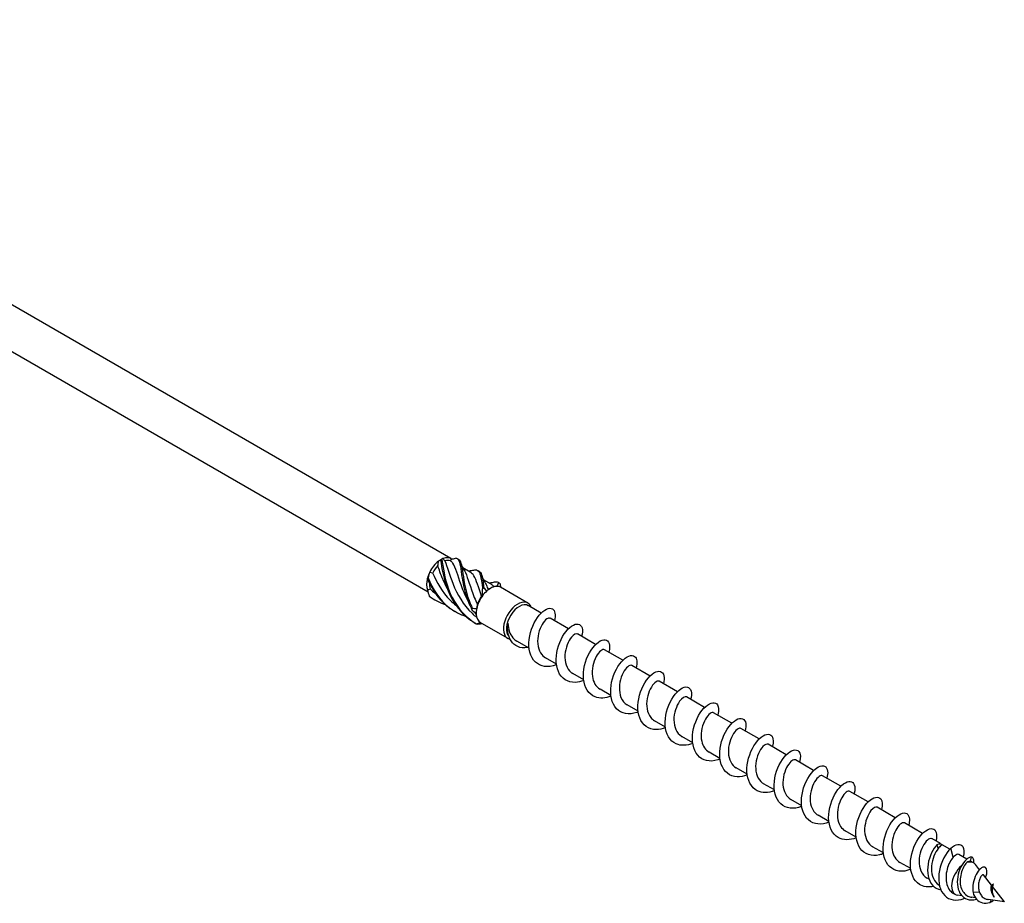
# Model space of a CAD drawing. Units: millimetres. Extents: x 1669 to 2605, y 1208 to 1635.
# Drawn here: x 2462 to 2605, y 1208 to 1336 of the extents above; entities that cross this region are included whole.
import ezdxf

# ---------------------------------------------------------------- set-up
doc = ezdxf.new("R2010")
doc.units = ezdxf.units.MM
doc.layers.add('Part', color=7, linetype='Continuous', lineweight=25)

msp = doc.modelspace()

# ---------------------------------------------------------------- linework, layer by layer
at = {"layer": 'Part'}
for p, q in [((2524.86, 1257.83), (2389.31, 1336.09)), ((2521.52, 1252.94), (2386.36, 1330.98)), ((2523.38, 1257.68), (2523.59, 1257.8)), ((2527.67, 1255.86), (2526.57, 1256.49)), ((2530.68, 1254.12), (2529.58, 1254.76)), ((2530.38, 1253.4), (2530.6, 1253.52)), ((2536.03, 1251.38), (2532.07, 1253.66)), ((2537.96, 1249.92), (2536.09, 1251)), ((2541.92, 1247.63), (2539.27, 1249.16)), ((2533.08, 1246.27), (2529.12, 1248.55)), ((2545.88, 1245.35), (2543.23, 1246.88)), ((2536.22, 1244.8), (2534.45, 1245.83)), ((2540.18, 1242.52), (2538.6, 1243.43)), ((2549.84, 1243.06), (2547.19, 1244.59)), ((2553.8, 1240.77), (2551.15, 1242.3)), ((2544.14, 1240.23), (2542.56, 1241.14)), ((2557.76, 1238.49), (2555.11, 1240.02)), ((2548.1, 1237.94), (2546.52, 1238.86)), ((2561.72, 1236.2), (2559.07, 1237.73)), ((2552.06, 1235.66), (2550.48, 1236.57)), ((2565.67, 1233.92), (2563.03, 1235.44)), ((2556.02, 1233.37), (2554.44, 1234.28)), ((2559.98, 1231.09), (2558.4, 1232)), ((2569.63, 1231.63), (2566.99, 1233.16)), ((2573.59, 1229.34), (2570.95, 1230.87)), ((2563.94, 1228.8), (2562.36, 1229.71)), ((2577.55, 1227.06), (2574.91, 1228.59)), ((2567.9, 1226.51), (2566.32, 1227.43)), ((2581.51, 1224.77), (2578.87, 1226.3)), ((2571.86, 1224.23), (2570.28, 1225.14)), ((2585.47, 1222.49), (2582.83, 1224.01)), ((2575.82, 1221.94), (2574.24, 1222.85)), ((2579.78, 1219.65), (2578.2, 1220.57)), ((2589.43, 1220.2), (2586.79, 1221.73)), ((2593.39, 1217.91), (2590.75, 1219.44)), ((2583.74, 1217.37), (2582.16, 1218.28)), ((2595.97, 1216.43), (2594.71, 1217.16)), ((2595.66, 1215.71), (2595.51, 1216.29)), ((2597.36, 1215.62), (2596.24, 1216.27)), ((2587.7, 1215.08), (2586.12, 1215.99)), ((2597.84, 1214.45), (2597.49, 1215.76)), ((2599.82, 1214.2), (2598.67, 1214.87)), ((2591.66, 1212.8), (2590.08, 1213.71)), ((2600.37, 1213.87), (2600.48, 1214.49)), ((2600.79, 1213.64), (2600.45, 1213.84)), ((2601.65, 1212.64), (2601.06, 1213.41)), ((2594.34, 1211.25), (2594.04, 1211.42)), ((2603.41, 1210.38), (2602.24, 1211.89)), ((2595.82, 1210.39), (2595.82, 1210.39)), ((2598.14, 1209.05), (2597.9, 1209.19)), ((2601.67, 1209.37), (2600.72, 1209.36)), ((2603.48, 1210.22), (2603.36, 1210.01)), ((2603.51, 1209.86), (2603.48, 1210.22)), ((2605.27, 1208), (2603.55, 1210.21)), ((2599.11, 1208.85), (2598.48, 1208.94)), ((2601.04, 1208.58), (2600.53, 1208.65)), ((2605.27, 1208), (2602.91, 1208.32)), ((2603.35, 1208.26), (2603.16, 1207.89))]:
    msp.add_line(p, q, dxfattribs=at)
for centre, major_axis, start_param, end_param in [((2523.38, 1255.27), (1.47, 2.55), 6.180027, 6.909942), ((2523.38, 1255.27), (1.47, 2.55), 0.94404, 1.673954), ((2523.6, 1255.15), (1.32, 2.29), 1.134454, 1.63138), ((2523.38, 1255.27), (1.47, 2.55), 0.785398, 0.94404), ((2523.6, 1255.15), (1.32, 2.29), 0.087256, 0.584182), ((2523.38, 1255.27), (1.47, 2.55), 1.991237, 2.721152), ((2523.38, 1255.27), (1.47, 2.55), 1.673954, 1.991237), ((2523.6, 1255.15), (1.32, 2.29), 2.281657, 2.678577), ((2530.6, 1251.11), (1.47, 2.55), 0.315721, 1.045636), ((2530.38, 1251.23), (1.32, 2.29), 0.785398, 0.855221), ((2530.6, 1251.11), (1.47, 2.55), 0, 0.315721), ((2530.6, 1251.11), (1.47, 2.55), 1.362919, 2.092833), ((2530.38, 1251.23), (1.32, 2.29), 1.405493, 1.902419), ((2530.6, 1251.11), (1.47, 2.55), 1.045636, 1.362919), ((2530.6, 1251.11), (1.47, 2.55), 2.092833, 2.410116), ((2534.56, 1248.82), (-1.47, -2.55), 2.686693, 6.497137), ((2534.77, 1248.7), (-1.32, -2.29), 3.141593, 6.142478), ((2530.6, 1251.11), (-1.47, -2.55), 5.551709, 6.281624), ((2530.6, 1251.11), (-1.47, -2.55), 6.281624, 6.283185), ((2599.47, 1211.35), (1.32, 2.29), 6.052632, 6.879066), ((2599.47, 1211.35), (-1.32, -2.29), 4.159171, 6.513739)]:
    msp.add_ellipse(centre, major_axis=major_axis, ratio=0.57735, start_param=start_param, end_param=end_param, dxfattribs=at)
for points, knots in [([(2523.52, 1257.76), (2523.49, 1257.74), (2523.46, 1257.72), (2523.41, 1257.67), (2523.38, 1257.65), (2523.35, 1257.63)], [-0.02500525, -0.02500525, -0.02500525, -0.02500525, -0.01269446, -0.01269446, 0, 0, 0, 0]), ([(2523.52, 1257.76), (2523.69, 1256.64), (2523.9, 1255.02), (2524.51, 1253.39), (2525.13, 1251.75), (2526.16, 1250.13), (2527.59, 1249.01), (2527.91, 1248.76), (2528.24, 1248.54), (2528.59, 1248.34)], [0.111446, 0.111446, 0.111446, 0.111446, 1.142444, 1.142444, 1.142444, 2.173443, 2.173443, 2.173443, 2.401828, 2.401828, 2.401828, 2.401828]), ([(2525.59, 1257.9), (2526.06, 1257.79), (2526.18, 1257.12), (2526.34, 1255.95), (2526.51, 1254.78), (2526.75, 1253.13), (2527.41, 1251.5), (2527.56, 1251.14), (2527.72, 1250.78), (2527.91, 1250.42)], [0.111446, 0.111446, 0.111446, 0.111446, 1.142444, 1.142444, 1.142444, 2.173443, 2.173443, 2.173443, 2.401828, 2.401828, 2.401828, 2.401828]), ([(2525.92, 1257.73), (2526.26, 1257.54), (2526.39, 1256.99), (2526.52, 1256.07), (2526.68, 1254.97), (2526.88, 1253.36), (2527.49, 1251.73), (2527.62, 1251.36), (2527.77, 1251), (2527.95, 1250.64)], [0.28358, 0.28358, 0.28358, 0.28358, 1.142444, 1.142444, 1.142444, 2.173443, 2.173443, 2.173443, 2.401828, 2.401828, 2.401828, 2.401828]), ([(2524.32, 1253.48), (2523.86, 1254.31), (2523.52, 1255.16), (2523.25, 1255.93), (2523.14, 1256.24), (2523.04, 1256.54), (2522.95, 1256.81)], [-0.9338719, -0.9338719, -0.9338719, -0.9338719, -0.3183494, -0.3183494, -0.3183494, -0.0739198, -0.0739198, -0.0739198, -0.0739198]), ([(2523.35, 1257.63), (2523.52, 1256.45), (2523.77, 1254.79), (2524.44, 1253.16), (2525.11, 1251.52), (2526.21, 1249.95), (2527.69, 1248.9), (2527.93, 1248.73), (2528.18, 1248.57), (2528.44, 1248.42)], [0.111446, 0.111446, 0.111446, 0.111446, 1.142444, 1.142444, 1.142444, 2.173443, 2.173443, 2.173443, 2.342519, 2.342519, 2.342519, 2.342519]), ([(2523.97, 1257.49), (2524.32, 1256.7), (2524.62, 1255.49), (2525.16, 1254.13), (2525.74, 1252.68), (2526.64, 1251.09), (2527.92, 1249.88), (2528.13, 1249.68), (2528.35, 1249.49), (2528.58, 1249.31)], [0.07392, 0.07392, 0.07392, 0.07392, 1.097462, 1.097462, 1.097462, 2.194925, 2.194925, 2.194925, 2.37578, 2.37578, 2.37578, 2.37578]), ([(2527.32, 1251.75), (2526.91, 1252.51), (2526.58, 1253.29), (2526.32, 1254.01), (2525.82, 1255.41), (2525.55, 1256.55), (2525.12, 1257.16), (2525.02, 1257.3), (2524.92, 1257.41), (2524.8, 1257.5)], [-1.981069, -1.981069, -1.981069, -1.981069, -1.415812, -1.415812, -1.415812, -0.318349, -0.318349, -0.318349, -0.07392, -0.07392, -0.07392, -0.07392]), ([(2521.54, 1255.04), (2521.52, 1255.01), (2521.51, 1254.97), (2521.49, 1254.89), (2521.48, 1254.85), (2521.46, 1254.82)], [-0.02500525, -0.02500525, -0.02500525, -0.02500525, -0.01269446, -0.01269446, 0, 0, 0, 0]), ([(2521.54, 1255.04), (2522.16, 1253.41), (2523.21, 1251.8), (2524.65, 1250.69), (2525.37, 1250.15), (2526.17, 1249.73), (2527.02, 1249.44)], [0.111446, 0.111446, 0.111446, 0.111446, 1.142444, 1.142444, 1.142444, 1.653199, 1.653199, 1.653199, 1.653199]), ([(2522.19, 1255.78), (2522.75, 1254.41), (2523.57, 1252.95), (2524.74, 1251.78), (2525.01, 1251.52), (2525.29, 1251.28), (2525.58, 1251.05)], [0.07392, 0.07392, 0.07392, 0.07392, 1.097462, 1.097462, 1.097462, 1.329196, 1.329196, 1.329196, 1.329196]), ([(2526.76, 1256.15), (2526.83, 1256.05), (2526.89, 1255.93), (2526.95, 1255.81), (2527.33, 1254.99), (2527.64, 1253.67), (2528.25, 1252.2), (2528.38, 1251.87), (2528.53, 1251.54), (2528.7, 1251.21)], [0.925372, 0.925372, 0.925372, 0.925372, 1.097462, 1.097462, 1.097462, 2.194925, 2.194925, 2.194925, 2.439354, 2.439354, 2.439354, 2.439354]), ([(2529.29, 1252.36), (2528.84, 1253.65), (2528.57, 1254.73), (2528.18, 1255.34), (2528.04, 1255.57), (2527.87, 1255.74), (2527.67, 1255.85)], [-2.439354, -2.439354, -2.439354, -2.439354, -1.415812, -1.415812, -1.415812, -1.033861, -1.033861, -1.033861, -1.033861]), ([(2528.05, 1256.14), (2528.26, 1256.19), (2528.43, 1256.21), (2528.57, 1256.18), (2529.05, 1256.07), (2529.18, 1255.43), (2529.34, 1254.27), (2529.38, 1254.02), (2529.42, 1253.74), (2529.46, 1253.44)], [0.841487, 0.841487, 0.841487, 0.841487, 1.142444, 1.142444, 1.142444, 2.173443, 2.173443, 2.173443, 2.401828, 2.401828, 2.401828, 2.401828]), ([(2528.93, 1256), (2529.26, 1255.81), (2529.39, 1255.28), (2529.52, 1254.39), (2529.55, 1254.15), (2529.59, 1253.88), (2529.63, 1253.6)], [1.330777, 1.330777, 1.330777, 1.330777, 2.173443, 2.173443, 2.173443, 2.401828, 2.401828, 2.401828, 2.401828]), ([(2521.46, 1254.82), (2522.15, 1253.18), (2523.26, 1251.62), (2524.75, 1250.59), (2524.98, 1250.43), (2525.2, 1250.29), (2525.44, 1250.16)], [0.111446, 0.111446, 0.111446, 0.111446, 1.142444, 1.142444, 1.142444, 1.295321, 1.295321, 1.295321, 1.295321]), ([(2529.46, 1253.44), (2529.49, 1253.47), (2529.52, 1253.49), (2529.58, 1253.54), (2529.6, 1253.57), (2529.63, 1253.6)], [-0.02500525, -0.02500525, -0.02500525, -0.02500525, -0.01269446, -0.01269446, 0, 0, 0, 0]), ([(2529.77, 1254.42), (2529.85, 1254.28), (2529.93, 1254.13), (2530.01, 1253.96), (2530.09, 1253.76), (2530.17, 1253.55), (2530.25, 1253.31)], [1.9725699, 1.9725699, 1.9725699, 1.9725699, 2.1949247, 2.1949247, 2.1949247, 2.4393543, 2.4393543, 2.4393543, 2.4393543]), ([(2531.05, 1254.41), (2531.25, 1254.45), (2531.41, 1254.47), (2531.55, 1254.44), (2531.66, 1254.43), (2531.75, 1254.38), (2531.83, 1254.31)], [1.8886849, 1.8886849, 1.8886849, 1.8886849, 2.1734428, 2.1734428, 2.1734428, 2.4018284, 2.4018284, 2.4018284, 2.4018284]), ([(2531.83, 1254.31), (2531.85, 1254.3), (2531.88, 1254.29), (2531.92, 1254.27), (2531.94, 1254.26), (2531.96, 1254.25)], [-0.02500525, -0.02500525, -0.02500525, -0.02500525, -0.01269446, -0.01269446, 0, 0, 0, 0]), ([(2521.71, 1252.38), (2521.73, 1252.36), (2521.75, 1252.34), (2521.78, 1252.31), (2521.8, 1252.29), (2521.82, 1252.27)], [-0.02500525, -0.02500525, -0.02500525, -0.02500525, -0.01269446, -0.01269446, 0, 0, 0, 0]), ([(2527.91, 1250.42), (2527.92, 1250.46), (2527.92, 1250.49), (2527.94, 1250.57), (2527.94, 1250.61), (2527.95, 1250.64)], [-0.02500525, -0.02500525, -0.02500525, -0.02500525, -0.01269446, -0.01269446, 0, 0, 0, 0]), ([(2540.19, 1242.42), (2540.17, 1242.41), (2540.15, 1242.4), (2540.12, 1242.39), (2538.98, 1241.96), (2537.85, 1242.1), (2537.12, 1242.81), (2536.38, 1243.52), (2536.07, 1244.78), (2536.22, 1246.1), (2536.37, 1247.42), (2536.97, 1248.77), (2537.68, 1249.62), (2538.39, 1250.47), (2539.18, 1250.8), (2539.62, 1250.52), (2539.99, 1250.28), (2540.1, 1249.63), (2539.88, 1248.8)], [91.071171, 91.071171, 91.071171, 91.071171, 91.090678, 91.090678, 91.090678, 92.080794, 92.080794, 92.080794, 93.07091, 93.07091, 93.07091, 94.061026, 94.061026, 94.061026, 95.051142, 95.051142, 95.051142, 95.879823, 95.879823, 95.879823, 95.879823]), ([(2539.26, 1249.15), (2539.15, 1249.22), (2538.97, 1249.2), (2538.77, 1249.06), (2538.34, 1248.76), (2537.82, 1247.94), (2537.58, 1246.96), (2537.35, 1245.97), (2537.42, 1244.86), (2537.89, 1244.12), (2538.07, 1243.83), (2538.32, 1243.6), (2538.6, 1243.44)], [-95.033178, -95.033178, -95.033178, -95.033178, -94.521249, -94.521249, -94.521249, -93.423787, -93.423787, -93.423787, -92.326324, -92.326324, -92.326324, -91.891585, -91.891585, -91.891585, -91.891585]), ([(2528.72, 1248.28), (2528.7, 1248.29), (2528.68, 1248.3), (2528.64, 1248.32), (2528.61, 1248.33), (2528.59, 1248.34)], [-0.02500525, -0.02500525, -0.02500525, -0.02500525, -0.01269446, -0.01269446, 0, 0, 0, 0]), ([(2536.01, 1244.93), (2535.73, 1244.87), (2535.46, 1244.86), (2535.21, 1244.88), (2534.27, 1244.97), (2533.59, 1245.62), (2533.29, 1246.47), (2533.08, 1247.08), (2533.05, 1247.79), (2533.14, 1248.43)], [0.703873, 0.703873, 0.703873, 0.703873, 0.968123, 0.968123, 0.968123, 1.936245, 1.936245, 1.936245, 2.623531, 2.623531, 2.623531, 2.623531]), ([(2533.14, 1248.43), (2533.15, 1248.03), (2533.21, 1247.64), (2533.45, 1246.92), (2533.62, 1246.6), (2534.02, 1246.13), (2534.22, 1245.96), (2534.45, 1245.83)], [0, 0, 0, 0, 0.1207316, 0.1207316, 0.2414632, 0.2414632, 0.3345619, 0.3345619, 0.3345619, 0.3345619]), ([(2544.15, 1240.14), (2543.73, 1239.97), (2543.32, 1239.87), (2542.92, 1239.85), (2541.82, 1239.81), (2540.9, 1240.4), (2540.46, 1241.43), (2540.02, 1242.46), (2540.06, 1243.9), (2540.48, 1245.18), (2540.9, 1246.46), (2541.68, 1247.55), (2542.39, 1248.03), (2543.11, 1248.52), (2543.73, 1248.39), (2543.91, 1247.75), (2543.99, 1247.43), (2543.97, 1247), (2543.84, 1246.52)], [84.787986, 84.787986, 84.787986, 84.787986, 85.149981, 85.149981, 85.149981, 86.140098, 86.140098, 86.140098, 87.130214, 87.130214, 87.130214, 88.12033, 88.12033, 88.12033, 89.110446, 89.110446, 89.110446, 89.596637, 89.596637, 89.596637, 89.596637]), ([(2543.23, 1246.87), (2543.03, 1246.97), (2542.7, 1246.83), (2542.36, 1246.42), (2541.91, 1245.87), (2541.48, 1244.86), (2541.42, 1243.84), (2541.35, 1242.82), (2541.66, 1241.84), (2542.31, 1241.31), (2542.39, 1241.25), (2542.47, 1241.19), (2542.56, 1241.14)], [-88.749992, -88.749992, -88.749992, -88.749992, -87.936475, -87.936475, -87.936475, -86.839013, -86.839013, -86.839013, -85.74155, -85.74155, -85.74155, -85.6084, -85.6084, -85.6084, -85.6084]), ([(2548.11, 1237.85), (2547.3, 1237.53), (2546.48, 1237.47), (2545.81, 1237.74), (2544.87, 1238.1), (2544.25, 1239.09), (2544.13, 1240.33), (2544, 1241.57), (2544.37, 1243.03), (2544.98, 1244.14), (2545.6, 1245.24), (2546.44, 1245.96), (2547.05, 1246.04), (2547.66, 1246.12), (2548.02, 1245.56), (2547.89, 1244.65), (2547.87, 1244.52), (2547.84, 1244.38), (2547.8, 1244.23)], [78.5048, 78.5048, 78.5048, 78.5048, 79.209285, 79.209285, 79.209285, 80.199401, 80.199401, 80.199401, 81.189517, 81.189517, 81.189517, 82.179633, 82.179633, 82.179633, 83.169749, 83.169749, 83.169749, 83.313452, 83.313452, 83.313452, 83.313452]), ([(2547.19, 1244.59), (2547.18, 1244.59), (2547.18, 1244.59), (2547.18, 1244.6), (2546.91, 1244.73), (2546.38, 1244.35), (2545.96, 1243.59), (2545.54, 1242.82), (2545.27, 1241.7), (2545.4, 1240.73), (2545.51, 1239.9), (2545.92, 1239.21), (2546.52, 1238.86)], [-82.466807, -82.466807, -82.466807, -82.466807, -82.449163, -82.449163, -82.449163, -81.351701, -81.351701, -81.351701, -80.254238, -80.254238, -80.254238, -79.325215, -79.325215, -79.325215, -79.325215]), ([(2552.07, 1235.56), (2552.01, 1235.53), (2551.94, 1235.51), (2551.87, 1235.49), (2550.73, 1235.09), (2549.62, 1235.28), (2548.91, 1236.03), (2548.21, 1236.78), (2547.94, 1238.07), (2548.12, 1239.39), (2548.3, 1240.72), (2548.93, 1242.04), (2549.64, 1242.86), (2550.36, 1243.67), (2551.13, 1243.95), (2551.55, 1243.62), (2551.88, 1243.37), (2551.97, 1242.73), (2551.76, 1241.94)], [72.221615, 72.221615, 72.221615, 72.221615, 72.278473, 72.278473, 72.278473, 73.268589, 73.268589, 73.268589, 74.258705, 74.258705, 74.258705, 75.248821, 75.248821, 75.248821, 76.238937, 76.238937, 76.238937, 77.030267, 77.030267, 77.030267, 77.030267]), ([(2551.14, 1242.3), (2551.07, 1242.34), (2550.98, 1242.35), (2550.87, 1242.31), (2550.48, 1242.18), (2549.93, 1241.52), (2549.61, 1240.6), (2549.29, 1239.68), (2549.22, 1238.54), (2549.56, 1237.68), (2549.75, 1237.2), (2550.07, 1236.82), (2550.48, 1236.58)], [-76.183622, -76.183622, -76.183622, -76.183622, -75.864389, -75.864389, -75.864389, -74.766927, -74.766927, -74.766927, -73.669464, -73.669464, -73.669464, -73.042029, -73.042029, -73.042029, -73.042029]), ([(2556.03, 1233.28), (2555.57, 1233.1), (2555.11, 1232.99), (2554.67, 1232.99), (2553.59, 1232.99), (2552.7, 1233.63), (2552.29, 1234.69), (2551.89, 1235.75), (2551.96, 1237.19), (2552.41, 1238.46), (2552.85, 1239.73), (2553.64, 1240.78), (2554.35, 1241.23), (2555.06, 1241.67), (2555.66, 1241.49), (2555.8, 1240.81), (2555.87, 1240.51), (2555.84, 1240.11), (2555.72, 1239.66)], [65.93843, 65.93843, 65.93843, 65.93843, 66.337776, 66.337776, 66.337776, 67.327892, 67.327892, 67.327892, 68.318008, 68.318008, 68.318008, 69.308124, 69.308124, 69.308124, 70.29824, 70.29824, 70.29824, 70.747082, 70.747082, 70.747082, 70.747082]), ([(2555.1, 1240.01), (2554.96, 1240.09), (2554.73, 1240.03), (2554.48, 1239.81), (2554.04, 1239.41), (2553.54, 1238.52), (2553.36, 1237.52), (2553.18, 1236.51), (2553.34, 1235.44), (2553.88, 1234.77), (2554.04, 1234.57), (2554.23, 1234.41), (2554.44, 1234.29)], [-69.900437, -69.900437, -69.900437, -69.900437, -69.279615, -69.279615, -69.279615, -68.182152, -68.182152, -68.182152, -67.08469, -67.08469, -67.08469, -66.758844, -66.758844, -66.758844, -66.758844]), ([(2559.99, 1230.99), (2559.14, 1230.66), (2558.28, 1230.61), (2557.59, 1230.92), (2556.67, 1231.33), (2556.08, 1232.36), (2555.99, 1233.62), (2555.9, 1234.87), (2556.3, 1236.33), (2556.93, 1237.4), (2557.57, 1238.48), (2558.4, 1239.15), (2559, 1239.19), (2559.59, 1239.22), (2559.92, 1238.62), (2559.75, 1237.68), (2559.74, 1237.58), (2559.71, 1237.48), (2559.68, 1237.37)], [59.655245, 59.655245, 59.655245, 59.655245, 60.39708, 60.39708, 60.39708, 61.387196, 61.387196, 61.387196, 62.377312, 62.377312, 62.377312, 63.367428, 63.367428, 63.367428, 64.357544, 64.357544, 64.357544, 64.463896, 64.463896, 64.463896, 64.463896]), ([(2559.07, 1237.73), (2558.85, 1237.84), (2558.44, 1237.63), (2558.07, 1237.1), (2557.62, 1236.46), (2557.24, 1235.4), (2557.25, 1234.39), (2557.25, 1233.38), (2557.65, 1232.46), (2558.35, 1232.03), (2558.37, 1232.02), (2558.38, 1232.01), (2558.4, 1232)], [-63.617251, -63.617251, -63.617251, -63.617251, -62.694841, -62.694841, -62.694841, -61.597378, -61.597378, -61.597378, -60.499916, -60.499916, -60.499916, -60.475659, -60.475659, -60.475659, -60.475659]), ([(2563.95, 1228.7), (2563.84, 1228.66), (2563.73, 1228.62), (2563.62, 1228.59), (2562.48, 1228.23), (2561.39, 1228.47), (2560.72, 1229.26), (2560.04, 1230.05), (2559.81, 1231.36), (2560.02, 1232.68), (2560.23, 1234.01), (2560.88, 1235.31), (2561.6, 1236.09), (2562.32, 1236.86), (2563.08, 1237.09), (2563.47, 1236.73), (2563.77, 1236.45), (2563.84, 1235.83), (2563.64, 1235.09)], [53.372059, 53.372059, 53.372059, 53.372059, 53.466267, 53.466267, 53.466267, 54.456383, 54.456383, 54.456383, 55.4465, 55.4465, 55.4465, 56.436616, 56.436616, 56.436616, 57.426732, 57.426732, 57.426732, 58.180711, 58.180711, 58.180711, 58.180711]), ([(2563.03, 1235.44), (2563, 1235.46), (2562.96, 1235.47), (2562.93, 1235.48), (2562.62, 1235.52), (2562.07, 1235.03), (2561.68, 1234.2), (2561.29, 1233.38), (2561.09, 1232.24), (2561.29, 1231.3), (2561.45, 1230.6), (2561.83, 1230.03), (2562.36, 1229.72)], [-57.334066, -57.334066, -57.334066, -57.334066, -57.207529, -57.207529, -57.207529, -56.110066, -56.110066, -56.110066, -55.012604, -55.012604, -55.012604, -54.192473, -54.192473, -54.192473, -54.192473]), ([(2567.91, 1226.42), (2567.41, 1226.22), (2566.9, 1226.12), (2566.43, 1226.14), (2565.36, 1226.18), (2564.5, 1226.87), (2564.13, 1227.95), (2563.75, 1229.04), (2563.87, 1230.49), (2564.34, 1231.75), (2564.81, 1233), (2565.61, 1234.02), (2566.31, 1234.42), (2567.01, 1234.81), (2567.58, 1234.58), (2567.7, 1233.88), (2567.74, 1233.58), (2567.71, 1233.21), (2567.6, 1232.8)], [47.088874, 47.088874, 47.088874, 47.088874, 47.525571, 47.525571, 47.525571, 48.515687, 48.515687, 48.515687, 49.505803, 49.505803, 49.505803, 50.495919, 50.495919, 50.495919, 51.486035, 51.486035, 51.486035, 51.897526, 51.897526, 51.897526, 51.897526]), ([(2566.98, 1233.15), (2566.88, 1233.21), (2566.75, 1233.2), (2566.59, 1233.11), (2566.18, 1232.89), (2565.64, 1232.14), (2565.36, 1231.18), (2565.08, 1230.22), (2565.1, 1229.09), (2565.51, 1228.3), (2565.7, 1227.92), (2565.98, 1227.63), (2566.32, 1227.43)], [-51.050881, -51.050881, -51.050881, -51.050881, -50.622755, -50.622755, -50.622755, -49.525292, -49.525292, -49.525292, -48.42783, -48.42783, -48.42783, -47.909288, -47.909288, -47.909288, -47.909288]), ([(2571.87, 1224.13), (2570.97, 1223.78), (2570.07, 1223.75), (2569.36, 1224.11), (2568.47, 1224.57), (2567.92, 1225.63), (2567.87, 1226.9), (2567.81, 1228.17), (2568.24, 1229.62), (2568.89, 1230.66), (2569.53, 1231.71), (2570.36, 1232.34), (2570.94, 1232.33), (2571.52, 1232.32), (2571.81, 1231.67), (2571.61, 1230.72), (2571.6, 1230.65), (2571.58, 1230.59), (2571.56, 1230.52)], [40.805689, 40.805689, 40.805689, 40.805689, 41.584875, 41.584875, 41.584875, 42.574991, 42.574991, 42.574991, 43.565107, 43.565107, 43.565107, 44.555223, 44.555223, 44.555223, 45.545339, 45.545339, 45.545339, 45.61434, 45.61434, 45.61434, 45.61434]), ([(2570.94, 1230.87), (2570.77, 1230.96), (2570.49, 1230.85), (2570.19, 1230.53), (2569.73, 1230.05), (2569.27, 1229.09), (2569.16, 1228.07), (2569.04, 1227.05), (2569.29, 1226.02), (2569.89, 1225.44), (2570, 1225.32), (2570.14, 1225.22), (2570.28, 1225.14)], [-44.767695, -44.767695, -44.767695, -44.767695, -44.03798, -44.03798, -44.03798, -42.940518, -42.940518, -42.940518, -41.843056, -41.843056, -41.843056, -41.626103, -41.626103, -41.626103, -41.626103]), ([(2575.83, 1221.84), (2575.68, 1221.78), (2575.53, 1221.73), (2575.38, 1221.69), (2574.24, 1221.38), (2573.16, 1221.67), (2572.52, 1222.49), (2571.88, 1223.32), (2571.68, 1224.65), (2571.93, 1225.97), (2572.17, 1227.3), (2572.84, 1228.58), (2573.56, 1229.31), (2574.29, 1230.05), (2575.03, 1230.23), (2575.39, 1229.82), (2575.66, 1229.53), (2575.71, 1228.94), (2575.52, 1228.23)], [34.522503, 34.522503, 34.522503, 34.522503, 34.654062, 34.654062, 34.654062, 35.644178, 35.644178, 35.644178, 36.634294, 36.634294, 36.634294, 37.62441, 37.62441, 37.62441, 38.614526, 38.614526, 38.614526, 39.331155, 39.331155, 39.331155, 39.331155]), ([(2574.91, 1228.59), (2574.67, 1228.72), (2574.18, 1228.42), (2573.78, 1227.75), (2573.34, 1227.04), (2573.02, 1225.94), (2573.1, 1224.95), (2573.17, 1224.03), (2573.58, 1223.24), (2574.24, 1222.85)], [-38.48451, -38.48451, -38.48451, -38.48451, -37.453206, -37.453206, -37.453206, -36.355744, -36.355744, -36.355744, -35.342917, -35.342917, -35.342917, -35.342917]), ([(2579.79, 1219.57), (2579.24, 1219.35), (2578.69, 1219.24), (2578.19, 1219.29), (2577.14, 1219.38), (2576.31, 1220.11), (2575.97, 1221.22), (2575.63, 1222.33), (2575.78, 1223.79), (2576.27, 1225.03), (2576.77, 1226.26), (2577.58, 1227.24), (2578.27, 1227.6), (2578.96, 1227.95), (2579.51, 1227.68), (2579.59, 1226.94), (2579.62, 1226.66), (2579.58, 1226.32), (2579.48, 1225.94)], [28.239318, 28.239318, 28.239318, 28.239318, 28.713366, 28.713366, 28.713366, 29.703482, 29.703482, 29.703482, 30.693598, 30.693598, 30.693598, 31.683714, 31.683714, 31.683714, 32.67383, 32.67383, 32.67383, 33.04797, 33.04797, 33.04797, 33.04797]), ([(2578.86, 1226.3), (2578.81, 1226.33), (2578.74, 1226.34), (2578.67, 1226.33), (2578.32, 1226.27), (2577.76, 1225.69), (2577.41, 1224.8), (2577.05, 1223.92), (2576.92, 1222.77), (2577.2, 1221.88), (2577.39, 1221.3), (2577.74, 1220.85), (2578.2, 1220.57)], [-32.201325, -32.201325, -32.201325, -32.201325, -31.965894, -31.965894, -31.965894, -30.868432, -30.868432, -30.868432, -29.77097, -29.77097, -29.77097, -29.059732, -29.059732, -29.059732, -29.059732]), ([(2583.75, 1217.27), (2582.81, 1216.91), (2581.86, 1216.9), (2581.14, 1217.31), (2580.27, 1217.8), (2579.76, 1218.9), (2579.74, 1220.19), (2579.72, 1221.47), (2580.18, 1222.9), (2580.84, 1223.92), (2581.5, 1224.94), (2582.33, 1225.52), (2582.88, 1225.47), (2583.44, 1225.41), (2583.7, 1224.73), (2583.47, 1223.75), (2583.46, 1223.72), (2583.45, 1223.69), (2583.44, 1223.66)], [21.956133, 21.956133, 21.956133, 21.956133, 22.772669, 22.772669, 22.772669, 23.762786, 23.762786, 23.762786, 24.752902, 24.752902, 24.752902, 25.743018, 25.743018, 25.743018, 26.733134, 26.733134, 26.733134, 26.764784, 26.764784, 26.764784, 26.764784]), ([(2582.82, 1224.01), (2582.7, 1224.08), (2582.51, 1224.04), (2582.3, 1223.89), (2581.87, 1223.56), (2581.35, 1222.73), (2581.12, 1221.74), (2580.9, 1220.75), (2581, 1219.65), (2581.48, 1218.92), (2581.66, 1218.65), (2581.89, 1218.44), (2582.16, 1218.29)], [-25.918139, -25.918139, -25.918139, -25.918139, -25.38112, -25.38112, -25.38112, -24.283658, -24.283658, -24.283658, -23.186195, -23.186195, -23.186195, -22.776547, -22.776547, -22.776547, -22.776547]), ([(2587.71, 1214.99), (2587.51, 1214.91), (2587.32, 1214.84), (2587.13, 1214.8), (2585.99, 1214.53), (2584.94, 1214.87), (2584.33, 1215.73), (2583.72, 1216.59), (2583.56, 1217.94), (2583.83, 1219.26), (2584.11, 1220.59), (2584.8, 1221.84), (2585.53, 1222.54), (2586.25, 1223.24), (2586.98, 1223.36), (2587.31, 1222.92), (2587.54, 1222.61), (2587.58, 1222.04), (2587.4, 1221.37)], [15.672947, 15.672947, 15.672947, 15.672947, 15.841857, 15.841857, 15.841857, 16.831973, 16.831973, 16.831973, 17.822089, 17.822089, 17.822089, 18.812205, 18.812205, 18.812205, 19.802321, 19.802321, 19.802321, 20.481599, 20.481599, 20.481599, 20.481599]), ([(2586.78, 1221.72), (2586.59, 1221.83), (2586.24, 1221.67), (2585.89, 1221.23), (2585.44, 1220.66), (2585.02, 1219.64), (2584.97, 1218.62), (2584.92, 1217.61), (2585.25, 1216.63), (2585.91, 1216.13), (2585.98, 1216.08), (2586.05, 1216.04), (2586.12, 1216)], [-19.634954, -19.634954, -19.634954, -19.634954, -18.796346, -18.796346, -18.796346, -17.698884, -17.698884, -17.698884, -16.601421, -16.601421, -16.601421, -16.493361, -16.493361, -16.493361, -16.493361]), ([(2591.67, 1212.71), (2591.08, 1212.47), (2590.49, 1212.37), (2589.95, 1212.44), (2588.91, 1212.58), (2588.12, 1213.35), (2587.81, 1214.49), (2587.51, 1215.62), (2587.7, 1217.09), (2588.21, 1218.31), (2588.73, 1219.53), (2589.54, 1220.47), (2590.23, 1220.78), (2590.91, 1221.09), (2591.43, 1220.76), (2591.47, 1219.99), (2591.49, 1219.73), (2591.45, 1219.42), (2591.36, 1219.08)], [9.389762, 9.389762, 9.389762, 9.389762, 9.901161, 9.901161, 9.901161, 10.891277, 10.891277, 10.891277, 11.881393, 11.881393, 11.881393, 12.871509, 12.871509, 12.871509, 13.861625, 13.861625, 13.861625, 14.198414, 14.198414, 14.198414, 14.198414]), ([(2590.75, 1219.44), (2590.74, 1219.45), (2590.73, 1219.45), (2590.71, 1219.46), (2590.44, 1219.57), (2589.9, 1219.16), (2589.49, 1218.38), (2589.08, 1217.61), (2588.82, 1216.48), (2588.97, 1215.51), (2589.09, 1214.72), (2589.49, 1214.06), (2590.08, 1213.71)], [-13.351769, -13.351769, -13.351769, -13.351769, -13.309034, -13.309034, -13.309034, -12.211572, -12.211572, -12.211572, -11.114109, -11.114109, -11.114109, -10.210176, -10.210176, -10.210176, -10.210176]), ([(2595.01, 1210.22), (2594.24, 1210.05), (2593.5, 1210.14), (2592.93, 1210.51), (2592.08, 1211.05), (2591.61, 1212.18), (2591.62, 1213.47), (2591.63, 1214.77), (2592.12, 1216.19), (2592.79, 1217.18), (2593.47, 1218.17), (2594.29, 1218.7), (2594.83, 1218.6), (2595.36, 1218.5), (2595.59, 1217.78), (2595.32, 1216.8)], [3.285201, 3.285201, 3.285201, 3.285201, 3.960464, 3.960464, 3.960464, 4.95058, 4.95058, 4.95058, 5.940696, 5.940696, 5.940696, 6.930812, 6.930812, 6.930812, 7.915228, 7.915228, 7.915228, 7.915228]), ([(2594.7, 1217.15), (2594.62, 1217.2), (2594.52, 1217.2), (2594.4, 1217.15), (2594.01, 1217), (2593.46, 1216.32), (2593.15, 1215.39), (2592.83, 1214.46), (2592.78, 1213.32), (2593.14, 1212.48), (2593.33, 1212.02), (2593.65, 1211.66), (2594.04, 1211.43)], [-7.068583, -7.068583, -7.068583, -7.068583, -6.72426, -6.72426, -6.72426, -5.626798, -5.626798, -5.626798, -4.529335, -4.529335, -4.529335, -3.926991, -3.926991, -3.926991, -3.926991]), ([(2595.51, 1216.29), (2594.93, 1215.7), (2594.36, 1214.6), (2594.18, 1213.44), (2594, 1212.29), (2594.21, 1211.11), (2594.82, 1210.41), (2595.14, 1210.04), (2595.57, 1209.81), (2596.05, 1209.72)], [0, 0, 0, 0, 1.04287, 1.04287, 1.04287, 2.08574, 2.08574, 2.08574, 2.630741, 2.630741, 2.630741, 2.630741]), ([(2596.25, 1216.24), (2596.2, 1216.24), (2596.14, 1216.22), (2595.95, 1216.09), (2595.81, 1215.93), (2595.66, 1215.71)], [0, 0, 0, 0, 0.0722512, 0.0722512, 0.1968319, 0.1968319, 0.1968319, 0.1968319]), ([(2597.49, 1215.76), (2598.21, 1216.41), (2598.92, 1216.49), (2599.23, 1216.01), (2599.43, 1215.69), (2599.45, 1215.15), (2599.28, 1214.51)], [0, 0, 0, 0, 0.990116, 0.990116, 0.990116, 1.632043, 1.632043, 1.632043, 1.632043]), ([(2595.66, 1215.71), (2595.21, 1215.18), (2594.77, 1214.19), (2594.69, 1213.17), (2594.6, 1212.15), (2594.89, 1211.15), (2595.53, 1210.6), (2595.62, 1210.52), (2595.72, 1210.45), (2595.82, 1210.39)], [0, 0, 0, 0, 1.097462, 1.097462, 1.097462, 2.194925, 2.194925, 2.194925, 2.356194, 2.356194, 2.356194, 2.356194]), ([(2597.49, 1215.76), (2596.76, 1215.05), (2596.09, 1213.8), (2595.84, 1212.52), (2595.58, 1211.24), (2595.77, 1209.96), (2596.36, 1209.17), (2596.95, 1208.37), (2597.95, 1208.08), (2598.98, 1208.33), (2599.17, 1208.38), (2599.36, 1208.44), (2599.54, 1208.52)], [0, 0, 0, 0, 0.994803, 0.994803, 0.994803, 1.989607, 1.989607, 1.989607, 2.98441, 2.98441, 2.98441, 3.166196, 3.166196, 3.166196, 3.166196]), ([(2598.66, 1214.86), (2598.51, 1214.94), (2598.27, 1214.88), (2598.01, 1214.63), (2597.95, 1214.58), (2597.89, 1214.52), (2597.84, 1214.45)], [-0.7853982, -0.7853982, -0.7853982, -0.7853982, -0.1394858, -0.1394858, -0.1394858, 0, 0, 0, 0]), ([(2597.84, 1214.45), (2597.66, 1214.26), (2597.49, 1214.01), (2597.18, 1213.41), (2597.05, 1213.07), (2596.86, 1212.34), (2596.8, 1211.96), (2596.79, 1211.21), (2596.83, 1210.85), (2597.02, 1210.19), (2597.17, 1209.89), (2597.52, 1209.46), (2597.7, 1209.31), (2597.9, 1209.19)], [0, 0, 0, 0, 0.1138111, 0.1138111, 0.2276222, 0.2276222, 0.3414333, 0.3414333, 0.4552444, 0.4552444, 0.5690555, 0.5690555, 0.6568135, 0.6568135, 0.6568135, 0.6568135]), ([(2600.48, 1214.49), (2600.03, 1214.49), (2599.39, 1213.92), (2598.96, 1213.05), (2598.52, 1212.18), (2598.32, 1211.06), (2598.49, 1210.15), (2598.66, 1209.25), (2599.19, 1208.59), (2599.89, 1208.36), (2600.07, 1208.3), (2600.26, 1208.27), (2600.46, 1208.26)], [0, 0, 0, 0, 1.033162, 1.033162, 1.033162, 2.066323, 2.066323, 2.066323, 3.099485, 3.099485, 3.099485, 3.365992, 3.365992, 3.365992, 3.365992]), ([(2599.82, 1213.67), (2599.65, 1213.51), (2599.49, 1213.28), (2599.2, 1212.73), (2599.07, 1212.41), (2598.9, 1211.75), (2598.85, 1211.4), (2598.84, 1210.72), (2598.88, 1210.4), (2599.06, 1209.8), (2599.19, 1209.54), (2599.53, 1209.11), (2599.74, 1208.94), (2600.15, 1208.74), (2600.34, 1208.68), (2600.53, 1208.65)], [0.0000101, 0.0000101, 0.0000101, 0.0000101, 0.1122947, 0.1122947, 0.220586, 0.220586, 0.3248998, 0.3248998, 0.4252666, 0.4252666, 0.5217222, 0.5217222, 0.6143097, 0.6143097, 0.6818115, 0.6818115, 0.6818115, 0.6818115]), ([(2600.37, 1213.87), (2600.29, 1213.88), (2600.21, 1213.87), (2600.02, 1213.81), (2599.92, 1213.75), (2599.82, 1213.67)], [0, 0, 0, 0, 0.0669497, 0.0669497, 0.1338986, 0.1338986, 0.1338986, 0.1338986]), ([(2600.84, 1213.6), (2600.87, 1213.83), (2600.86, 1214.03), (2600.81, 1214.17), (2600.75, 1214.35), (2600.63, 1214.46), (2600.48, 1214.49)], [4.8790542, 4.8790542, 4.8790542, 4.8790542, 5.2143511, 5.2143511, 5.2143511, 5.6099869, 5.6099869, 5.6099869, 5.6099869]), ([(2602.54, 1211.5), (2602.84, 1212.25), (2602.8, 1212.83), (2602.54, 1212.99), (2602.25, 1213.18), (2601.72, 1212.85), (2601.31, 1212.19), (2600.89, 1211.53), (2600.62, 1210.56), (2600.68, 1209.72), (2600.68, 1209.59), (2600.7, 1209.47), (2600.72, 1209.36)], [0.11305, 0.11305, 0.11305, 0.11305, 1.025113, 1.025113, 1.025113, 2.050226, 2.050226, 2.050226, 3.07534, 3.07534, 3.07534, 3.225742, 3.225742, 3.225742, 3.225742]), ([(2602.24, 1211.89), (2602.21, 1211.93), (2602.17, 1211.93), (2602.04, 1211.87), (2601.96, 1211.79), (2601.79, 1211.53), (2601.71, 1211.37), (2601.58, 1210.97), (2601.54, 1210.74), (2601.5, 1210.31), (2601.51, 1210.12), (2601.56, 1209.73), (2601.6, 1209.55), (2601.67, 1209.37)], [0.2065817, 0.2065817, 0.2065817, 0.2065817, 0.2744638, 0.2744638, 0.3585093, 0.3585093, 0.4389414, 0.4389414, 0.5158479, 0.5158479, 0.5759016, 0.5759016, 0.6330436, 0.6330436, 0.6330436, 0.6330436]), ([(2603.55, 1210.2), (2603.6, 1210.3), (2603.64, 1210.39), (2603.66, 1210.45), (2603.73, 1210.67), (2603.58, 1210.57), (2603.49, 1210.25), (2603.48, 1210.24), (2603.48, 1210.23), (2603.48, 1210.22)], [1.908229, 1.908229, 1.908229, 1.908229, 2.220359, 2.220359, 2.220359, 3.330539, 3.330539, 3.330539, 3.365992, 3.365992, 3.365992, 3.365992]), ([(2600.72, 1209.36), (2600.91, 1208.53), (2601.46, 1208), (2602.08, 1207.85), (2602.44, 1207.77), (2602.81, 1207.8), (2603.16, 1207.89)], [0, 0, 0, 0, 1.072015, 1.072015, 1.072015, 1.682996, 1.682996, 1.682996, 1.682996]), ([(2601.67, 1209.37), (2601.74, 1209.17), (2601.84, 1208.99), (2602.1, 1208.68), (2602.25, 1208.56), (2602.57, 1208.4), (2602.73, 1208.35), (2602.9, 1208.33), (2602.91, 1208.32), (2602.91, 1208.32)], [0, 0, 0, 0, 0.0644941, 0.0644941, 0.1261291, 0.1261291, 0.1778092, 0.1778092, 0.1793466, 0.1793466, 0.1793466, 0.1793466]), ([(2603.36, 1210.01), (2603.37, 1210.15), (2603.39, 1210.25), (2603.41, 1210.36), (2603.41, 1210.38), (2603.41, 1210.38)], [0, 0, 0, 0, 0.0666198, 0.0666198, 0.1127709, 0.1127709, 0.1127709, 0.1127709]), ([(2603.47, 1209.25), (2603.46, 1209.28), (2603.45, 1209.31), (2603.41, 1209.47), (2603.39, 1209.58), (2603.36, 1209.81), (2603.36, 1209.92), (2603.36, 1210.01)], [0.07343631, 0.07343631, 0.07343631, 0.07343631, 0.08383406, 0.08383406, 0.12594056, 0.12594056, 0.17014276, 0.17014276, 0.17014276, 0.17014276]), ([(2603.48, 1210.22), (2603.37, 1209.8), (2603.41, 1209.21), (2603.66, 1208.83), (2603.7, 1208.76), (2603.76, 1208.69), (2603.81, 1208.64)], [0, 0, 0, 0, 1.146354, 1.146354, 1.146354, 1.356547, 1.356547, 1.356547, 1.356547]), ([(2603.51, 1209.86), (2603.5, 1209.77), (2603.5, 1209.67), (2603.51, 1209.46), (2603.52, 1209.35), (2603.57, 1209.13), (2603.61, 1209.02), (2603.69, 1208.82), (2603.75, 1208.72), (2603.81, 1208.64)], [0, 0, 0, 0, 0.0412318, 0.0412318, 0.0803492, 0.0803492, 0.1151398, 0.1151398, 0.1483409, 0.1483409, 0.1483409, 0.1483409]), ([(2603.58, 1210.33), (2603.58, 1210.33), (2603.58, 1210.33), (2603.57, 1210.3), (2603.56, 1210.27), (2603.54, 1210.19), (2603.53, 1210.14), (2603.53, 1210.09)], [0.06963781, 0.06963781, 0.06963781, 0.06963781, 0.086234, 0.086234, 0.11936555, 0.11936555, 0.14734304, 0.14734304, 0.14734304, 0.14734304])]:
    msp.add_open_spline(points, degree=3, knots=knots, dxfattribs=at)
for points in [[(2523.71, 1257.84), (2523.66, 1257.84), (2523.6, 1257.81), (2523.52, 1257.76)], [(2523.71, 1257.84), (2523.79, 1257.72), (2523.88, 1257.6), (2523.97, 1257.49)], [(2524.8, 1257.5), (2524.87, 1257.59), (2524.94, 1257.67), (2525, 1257.73)], [(2525.59, 1257.9), (2525.4, 1257.84), (2525.21, 1257.78), (2525, 1257.73)], [(2525.75, 1257.84), (2525.8, 1257.8), (2525.86, 1257.77), (2525.92, 1257.74)], [(2522.95, 1256.81), (2522.98, 1257.03), (2523.02, 1257.25), (2523.05, 1257.46)], [(2523.35, 1257.63), (2523.27, 1257.59), (2523.17, 1257.53), (2523.05, 1257.46)], [(2526.31, 1257.15), (2526.42, 1256.81), (2526.57, 1256.47), (2526.76, 1256.15)], [(2521.46, 1254.82), (2521.46, 1254.9), (2521.45, 1254.97), (2521.43, 1255.01)], [(2521.76, 1255.86), (2521.68, 1255.6), (2521.6, 1255.33), (2521.54, 1255.04)], [(2521.76, 1255.86), (2521.9, 1255.82), (2522.05, 1255.79), (2522.19, 1255.78)], [(2527.35, 1256.04), (2527.59, 1256.06), (2527.83, 1256.09), (2528.05, 1256.15)], [(2528.75, 1256.1), (2528.81, 1256.07), (2528.87, 1256.03), (2528.93, 1256)], [(2529.32, 1255.42), (2529.42, 1255.07), (2529.57, 1254.73), (2529.77, 1254.42)], [(2521.43, 1253.29), (2521.57, 1253.33), (2521.7, 1253.38), (2521.82, 1253.44)], [(2521.82, 1253.44), (2522.06, 1253.21), (2522.31, 1252.99), (2522.58, 1252.78)], [(2529.46, 1252.47), (2529.44, 1252.8), (2529.45, 1253.12), (2529.46, 1253.44)], [(2529.63, 1253.6), (2529.76, 1253.43), (2529.9, 1253.27), (2530.06, 1253.13)], [(2530.35, 1254.31), (2530.59, 1254.32), (2530.83, 1254.36), (2531.06, 1254.41)], [(2531.1, 1253.74), (2530.97, 1253.9), (2530.83, 1254.02), (2530.68, 1254.11)], [(2531.54, 1253.8), (2531.64, 1254), (2531.74, 1254.17), (2531.83, 1254.31)], [(2531.76, 1254.37), (2531.81, 1254.33), (2531.87, 1254.3), (2531.93, 1254.26)], [(2531.93, 1254.26), (2531.94, 1254.26), (2531.95, 1254.25), (2531.96, 1254.25)], [(2531.96, 1254.25), (2531.99, 1254.06), (2532.02, 1253.86), (2532.07, 1253.66)], [(2521.43, 1253.29), (2521.5, 1252.97), (2521.6, 1252.67), (2521.71, 1252.38)], [(2521.71, 1252.38), (2522.41, 1251.85), (2523.19, 1251.45), (2524.02, 1251.17)], [(2521.82, 1252.27), (2522.02, 1252.14), (2522.22, 1252.01), (2522.43, 1251.9)], [(2529.46, 1252.47), (2529.41, 1252.44), (2529.35, 1252.41), (2529.29, 1252.36)], [(2530.25, 1253.31), (2530.19, 1253.27), (2530.12, 1253.2), (2530.06, 1253.13)], [(2527.95, 1250.64), (2528.15, 1250.6), (2528.37, 1250.58), (2528.58, 1250.57)], [(2528.7, 1251.21), (2528.65, 1251), (2528.61, 1250.79), (2528.58, 1250.57)], [(2528.51, 1249.78), (2528.29, 1249.97), (2528.09, 1250.19), (2527.91, 1250.42)], [(2528.59, 1248.34), (2528.78, 1248.4), (2528.96, 1248.48), (2529.12, 1248.56)], [(2529.44, 1248.37), (2529.2, 1248.32), (2528.96, 1248.29), (2528.72, 1248.28)], [(2595.51, 1216.29), (2595.88, 1216.5), (2596.15, 1216.45), (2596.25, 1216.24)], [(2600.45, 1213.84), (2600.43, 1213.85), (2600.4, 1213.86), (2600.37, 1213.87)], [(2603.41, 1210.38), (2603.51, 1210.45), (2603.58, 1210.51), (2603.64, 1210.56)], [(2603.53, 1210.09), (2603.52, 1210.03), (2603.51, 1209.95), (2603.51, 1209.86)], [(2600.46, 1208.26), (2600.71, 1208.26), (2600.96, 1208.3), (2601.21, 1208.37)], [(2603.16, 1207.89), (2603.37, 1207.99), (2603.55, 1208.1), (2603.7, 1208.21)]]:
    msp.add_open_spline(points, degree=3, dxfattribs=at)

doc.saveas('drawing.dxf')
